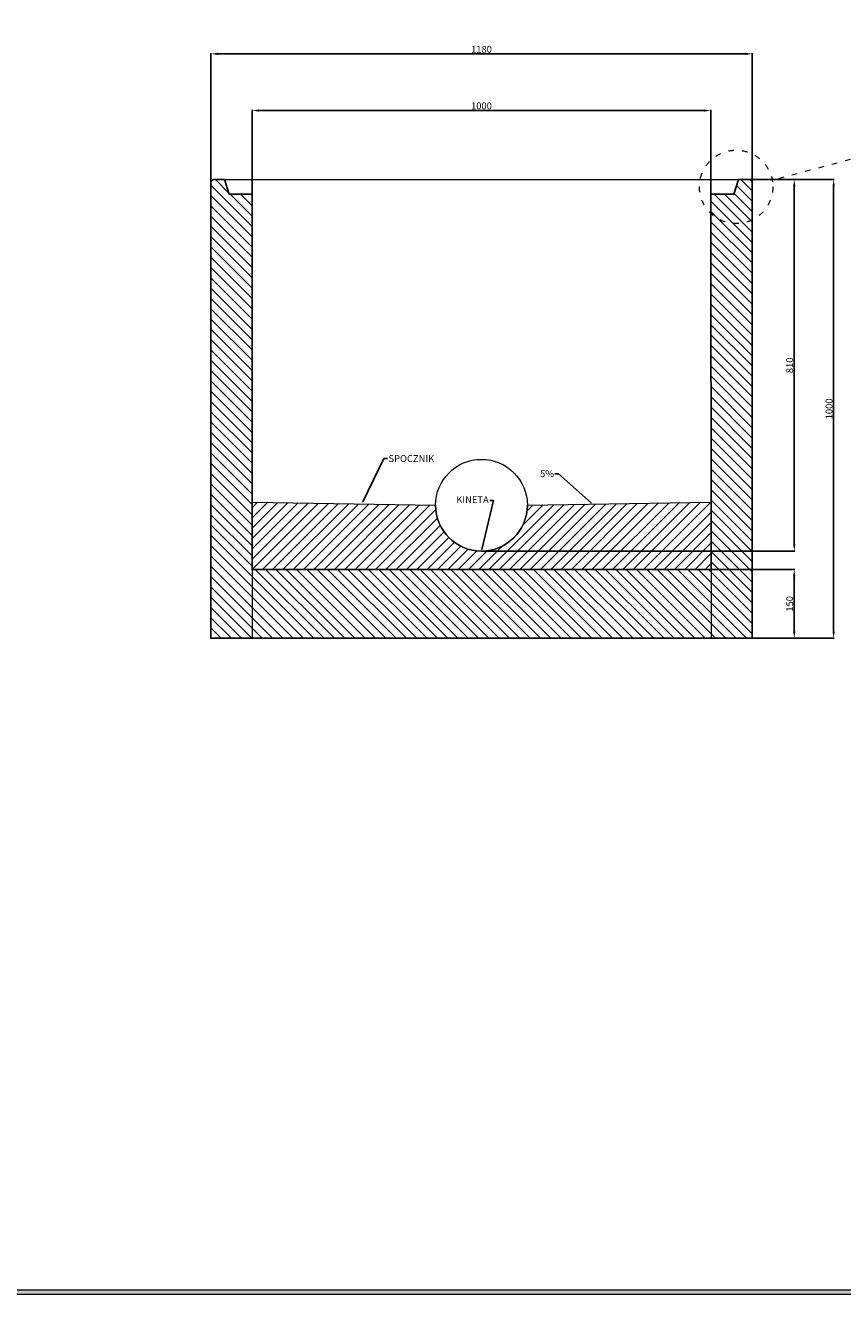
# Model space of a CAD drawing. Units: millimetres. Extents: x 7470 to 13214, y 3133 to 7549.
# Drawn here: x 10342 to 12123, y 3133 to 5900 of the extents above; entities that cross this region are included whole.
import ezdxf
from ezdxf import colors
from ezdxf.entities.mleader import LeaderData, LeaderLine
from ezdxf.math import Vec2, Vec3

# ---------------------------------------------------------------- set-up
doc = ezdxf.new("R2010")
doc.units = ezdxf.units.MM
doc.linetypes.add('ACAD_ISO03W100', pattern=[30, 12, -18])
doc.layers.get('0').update_dxf_attribs({"lineweight": 15})
for name, color, linetype, lineweight in [('KRESKOWANIE', 7, 'Continuous', 0), ('PRZEKRÓJ', 7, 'Continuous', 25), ('TXT', 1, 'Continuous', 0)]:
    doc.layers.add(name, color=color, linetype=linetype, lineweight=lineweight)
doc.styles.get("Standard").update_dxf_attribs({"font": 'txt.shx'})
doc.dimstyles.new('ISO-25', dxfattribs={"dimtxt": 15, "dimasz": 15, "dimexe": 1.25, "dimexo": 0.625, "dimtad": 1, "dimtxsty": 'Standard', "dimcen": 2.5, "dimadec": 0, "dimazin": 0, "dimtfac": 1, "dimtmove": 0, "dimatfit": 3, "dimfxl": 1, "dimarcsym": 0})

# ---------------------------------------------------------------- blocks, each defined once
blk = doc.blocks.new('*D1')
at = {"layer": 'Defpoints', "color": 0}
for p in [(11925.5, 5837.8), (10745.5, 5556.9), (11925.5, 5556.9)]:
    blk.add_point(p, dxfattribs=at)
at = {"layer": 'TXT', "color": 0, "lineweight": -2}
for p, q in [((10745.5, 5557.5), (10745.5, 5839)), ((11925.5, 5557.5), (11925.5, 5839)), ((10760.5, 5837.8), (11910.5, 5837.8))]:
    blk.add_line(p, q, dxfattribs=at)
at = {"layer": 'TXT', "color": 0}
for points in [[(10760.5, 5840.3), (10760.5, 5835.3), (10745.5, 5837.8)], [(11910.5, 5840.3), (11910.5, 5835.3), (11925.5, 5837.8)]]:
    blk.add_solid(points, dxfattribs=at)
at = {"layer": 'TXT', "color": 0, "insert": (11335.5, 5845.9), "char_height": 15, "attachment_point": 5}
blk.add_mtext('1180', dxfattribs=at)
blk = doc.blocks.new('*D2')
at = {"layer": 'Defpoints', "color": 0}
for p in [(11835.5, 5714.3), (10835.5, 5531.9), (11835.5, 5531.9)]:
    blk.add_point(p, dxfattribs=at)
at = {"layer": 'TXT', "color": 0, "lineweight": -2}
for p, q in [((10835.5, 5532.5), (10835.5, 5715.6)), ((10850.5, 5714.3), (11820.5, 5714.3)), ((11835.5, 5532.5), (11835.5, 5715.6))]:
    blk.add_line(p, q, dxfattribs=at)
at = {"layer": 'TXT', "color": 0}
for points in [[(10850.5, 5716.8), (10850.5, 5711.8), (10835.5, 5714.3)], [(11820.5, 5716.8), (11820.5, 5711.8), (11835.5, 5714.3)]]:
    blk.add_solid(points, dxfattribs=at)
at = {"layer": 'TXT', "color": 0, "insert": (11335.5, 5722.5), "char_height": 15, "attachment_point": 5}
blk.add_mtext('1000', dxfattribs=at)
blk = doc.blocks.new('*D3')
at = {"layer": 'Defpoints', "color": 0}
for p in [(11918.5, 5563.9), (11335.5, 4753.9), (12017.2, 4753.9)]:
    blk.add_point(p, dxfattribs=at)
at = {"layer": 'TXT', "color": 0, "lineweight": -2}
for p, q in [((11919.1, 5563.9), (12018.5, 5563.9)), ((12017.2, 5548.9), (12017.2, 4768.9)), ((11336.1, 4753.9), (12018.5, 4753.9))]:
    blk.add_line(p, q, dxfattribs=at)
at = {"layer": 'TXT', "color": 0}
for points in [[(12014.7, 5548.9), (12019.7, 5548.9), (12017.2, 5563.9)], [(12014.7, 4768.9), (12019.7, 4768.9), (12017.2, 4753.9)]]:
    blk.add_solid(points, dxfattribs=at)
at = {"layer": 'TXT', "color": 0, "insert": (12009.1, 5158.9), "char_height": 15, "attachment_point": 5, "rotation": 90}
blk.add_mtext('810', dxfattribs=at)
blk = doc.blocks.new('*D4')
at = {"layer": 'Defpoints', "color": 0}
for p in [(11835.5, 4713.9), (11925.5, 4563.9), (12017.2, 4563.9)]:
    blk.add_point(p, dxfattribs=at)
at = {"layer": 'TXT', "color": 0, "lineweight": -2}
for p, q in [((11836.1, 4713.9), (12018.5, 4713.9)), ((12017.2, 4698.9), (12017.2, 4578.9)), ((11926.1, 4563.9), (12018.5, 4563.9))]:
    blk.add_line(p, q, dxfattribs=at)
at = {"layer": 'TXT', "color": 0}
for points in [[(12014.7, 4698.9), (12019.7, 4698.9), (12017.2, 4713.9)], [(12014.7, 4578.9), (12019.7, 4578.9), (12017.2, 4563.9)]]:
    blk.add_solid(points, dxfattribs=at)
at = {"layer": 'TXT', "color": 0, "insert": (12009.1, 4638.9), "char_height": 15, "attachment_point": 5, "rotation": 90}
blk.add_mtext('150', dxfattribs=at)
blk = doc.blocks.new('*D5')
at = {"layer": 'Defpoints', "color": 0}
for p in [(11918.5, 5563.9), (11925.5, 4563.9), (12103, 4563.9)]:
    blk.add_point(p, dxfattribs=at)
at = {"layer": 'TXT', "color": 0, "lineweight": -2}
for p, q in [((11919.1, 5563.9), (12104.3, 5563.9)), ((12103, 5548.9), (12103, 4578.9)), ((11926.1, 4563.9), (12104.3, 4563.9))]:
    blk.add_line(p, q, dxfattribs=at)
at = {"layer": 'TXT', "color": 0}
for points in [[(12100.5, 5548.9), (12105.5, 5548.9), (12103, 5563.9)], [(12100.5, 4578.9), (12105.5, 4578.9), (12103, 4563.9)]]:
    blk.add_solid(points, dxfattribs=at)
at = {"layer": 'TXT', "color": 0, "insert": (12094.9, 5063.9), "char_height": 15, "attachment_point": 5, "rotation": 90}
blk.add_mtext('1000', dxfattribs=at)

msp = doc.modelspace()

# ---------------------------------------------------------------- hatches: boundary and pattern name
h = msp.add_hatch(color=256)
h.dxf.hatch_style = 1
h.paths.add_polyline_path([(13213.55, 7197.157), (7469.55, 7197.157), (7469.55, 3133.157), (13213.55, 3133.157)])
h.paths.add_polyline_path([(13203.55, 7187.157), (13203.55, 3143.157), (7479.55, 3143.157), (7479.55, 7187.157)], flags=16)
at = {"layer": 'KRESKOWANIE', "linetype": 'ACAD_ISO03W100'}
h = msp.add_hatch(dxfattribs=at)
h.set_pattern_fill('ANSI31', color=256, scale=5, angle=90, style=0)
h.set_pattern_definition([(135, (10745.504, 4563.851), (-11.22532, -11.22532), [])])
h.paths.add_polyline_path([(10835.504, 5531.851), (10785.504, 5531.851), (10775.504, 5563.851), (10752.504, 5563.851), (10745.504, 5556.851), (10745.504, 4563.851), (11925.504, 4563.851), (11925.504, 5480.913, -0.3121789), (11835.532, 5494.729), (11836.129, 4713.851), (10835.504, 4713.851)])
h.paths.add_polyline_path([(11925.504, 5556.851), (11918.504, 5563.851), (11895.504, 5563.851), (11885.504, 5531.851), (11835.504, 5531.851), (11835.532, 5494.729, 0.3121789), (11925.504, 5480.913)], flags=17)
at = {"layer": 'TXT', "linetype": 'ACAD_ISO03W100'}
h = msp.add_hatch(dxfattribs=at)
h.set_pattern_fill('ANSI31', color=256, scale=5, style=0)
h.set_pattern_definition([(45, (10835.504, 4713.851), (-11.22532, 11.22532), [])])
h.paths.add_polyline_path([(11835.504, 4860.851), (11435.504, 4853.851, -1), (11235.504, 4853.851), (10835.504, 4860.851), (10835.504, 4713.851), (11835.504, 4713.851)])

# ---------------------------------------------------------------- linework, layer by layer
for p, q in [((10775.504, 5563.851), (11895.504, 5563.851)), ((10835.504, 4713.851), (10835.504, 4563.851)), ((11836.129, 4713.851), (11836.129, 4563.851))]:
    msp.add_line(p, q)
for points in [[(7469.55, 7197.157), (13213.55, 7197.157), (13213.55, 3133.157), (7469.55, 3133.157)], [(7479.55, 7187.157), (13203.55, 7187.157), (13203.55, 3143.157), (7479.55, 3143.157)]]:
    msp.add_lwpolyline(points, close=True)
msp.add_circle((11335.504, 4853.851), 100)
at = {"layer": 'PRZEKRÓJ'}
msp.add_lwpolyline([(11920.504, 5563.851), (11895.504, 5563.851), (11885.504, 5531.851), (11835.504, 5531.851), (11836.129, 4713.851), (10835.504, 4713.851), (10835.504, 5531.851), (10785.504, 5531.851), (10775.504, 5563.851), (10750.504, 5563.851), (10745.504, 5558.851), (10745.504, 4563.851), (11925.504, 4563.851), (11925.504, 5558.851)], close=True, dxfattribs=at)
at = {"layer": 'TXT', "linetype": 'ACAD_ISO03W100'}
msp.add_line((12139.562, 5607.411), (11969.252, 5561.947), dxfattribs=at)
at = {"layer": 'TXT'}
msp.add_lwpolyline([(10835.504, 4860.851), (11235.504, 4853.851, 1), (11435.504, 4853.851), (11835.504, 4860.851)], format="xyb", dxfattribs=at)
at = {"layer": 'TXT', "linetype": 'ACAD_ISO03W100'}
msp.add_circle((11890.504, 5547.851), 80, dxfattribs=at)

# ---------------------------------------------------------------- dimensions: what is measured, and where the dimension line sits
at = {"layer": 'TXT'}
for base, p1, p2, picture, middle in [((11925.504, 5837.768), (10745.504, 5556.851), (11925.504, 5556.851), '*D1', (11335.504, 5845.893)), ((11835.504, 5714.326), (10835.504, 5531.851), (11835.504, 5531.851), '*D2', (11335.504, 5722.451))]:
    dim = msp.add_linear_dim(base=base, p1=p1, p2=p2, dimstyle='ISO-25', dxfattribs=at)
    dim.commit()
    dim.dimension.update_dxf_attribs({"geometry": picture, "text_midpoint": middle})
for base, p1, p2, picture, middle in [((12017.212, 4753.851), (11918.504, 5563.851), (11335.504, 4753.851), '*D3', (12009.087, 5158.851)), ((12103.044, 4563.851), (11918.504, 5563.851), (11925.504, 4563.851), '*D5', (12094.919, 5063.851)), ((12017.212, 4563.851), (11835.504, 4713.851), (11925.504, 4563.851), '*D4', (12009.087, 4638.851))]:
    dim = msp.add_linear_dim(base=base, p1=p1, p2=p2, angle=90, dimstyle='ISO-25', dxfattribs=at)
    dim.commit()
    dim.dimension.update_dxf_attribs({"geometry": picture, "text_midpoint": middle})

# ---------------------------------------------------------------- leaders
ml = msp.add_multileader_mtext('Standard', dxfattribs=at)
ml.set_content('{\\fArial|b0|i0|c238|p34;SPOCZNIK}', color=256)
ml.set_leader_properties()
ml.build(insert=Vec2(0, 0))
ctx = ml.context
ctx.base_point, ctx.char_height, ctx.plane_origin = Vec3(11130.757, 4955.499), 15, Vec3(11085.504, 4862.601)
notes = []
notes.append((ctx, [(0, (1, 1, 0), (11122.757, 4955.499), (1, 0), 8, [(0, [(11075.36, 4857.588)], 0, [])])]))
ctx.mtext.insert, ctx.mtext.flow_direction = Vec3(11132.757, 4963.127), 5
ml = msp.add_multileader_mtext('Standard', dxfattribs=at)
ml.set_content('{\\fArial|b0|i0|c238|p34;5%}', color=256)
ml.set_leader_properties()
ml.build(insert=Vec2(0, 0))
ctx = ml.context
ctx.base_point, ctx.char_height, ctx.plane_origin = Vec3(11463.422, 4922.381), 15, Vec3(11437.623, 4861.01)
ctx.text_align_type = 2
notes.append((ctx, [(1, (1, 1, 0), (11503.549, 4922.381), (-1, 0), 8, [(0, [(11577.675, 4856.339)], 0, [])])]))
ctx.mtext.insert, ctx.mtext.alignment, ctx.mtext.flow_direction = Vec3(11493.549, 4930.157), 3, 5
ml = msp.add_multileader_mtext('Standard', dxfattribs=at)
ml.set_content('{\\fArial|b0|i0|c238|p34;KINETA}', color=256)
ml.set_leader_properties()
ml.build(insert=Vec2(0, 0))
ctx = ml.context
ctx.base_point, ctx.char_height, ctx.plane_origin = Vec3(11275.19, 4864.476), 15, Vec3(11349.782, 4540.653)
ctx.text_align_type = 2
notes.append((ctx, [(1, (1, 1, 0), (11361.372, 4864.476), (-1, 0), 8, [(0, [(11335.504, 4753.851)], 0, [])])]))
ctx.mtext.insert, ctx.mtext.alignment, ctx.mtext.flow_direction = Vec3(11351.372, 4873.476), 3, 5
for ctx, leaders in notes:
    for number, flags, end, landing, length, lines in leaders:
        leader = LeaderData()
        leader.index, (leader.has_last_leader_line, leader.has_dogleg_vector, leader.attachment_direction) = number, flags
        leader.last_leader_point, leader.dogleg_vector, leader.dogleg_length = Vec3(end), Vec3(landing), length
        for number, points, colour, breaks in lines:
            line = LeaderLine()
            line.index, line.vertices, line.color, line.breaks = number, Vec3.list(points), colors.encode_raw_color(colour), breaks
            leader.lines.append(line)
        ctx.leaders.append(leader)

doc.saveas('drawing.dxf')
